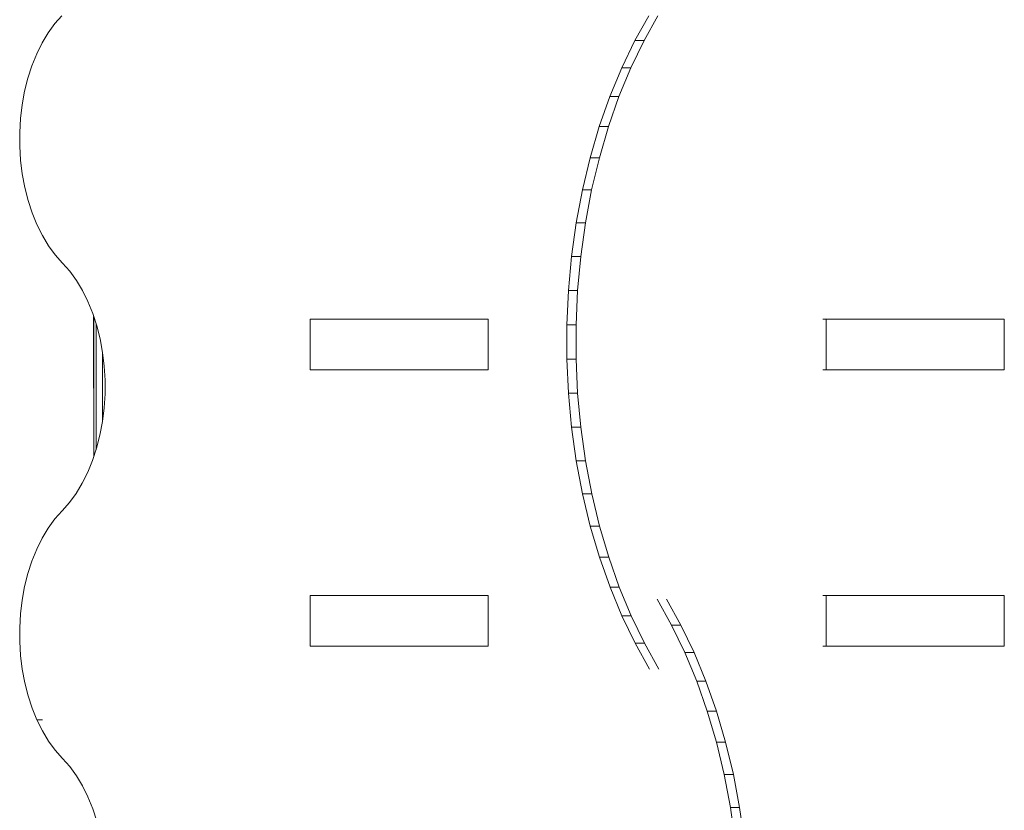
# Model space of a CAD drawing. Units: inches. Extents: x 13 to 14460, y 6 to 10223.
# Drawn here: x 6118 to 6835, y 5524 to 6101 of the extents above; entities that cross this region are included whole.
import ezdxf

# ---------------------------------------------------------------- set-up
doc = ezdxf.new("R2010")
doc.units = ezdxf.units.IN
doc.header["$MEASUREMENT"] = 0

# ---------------------------------------------------------------- blocks, each defined once
blk = doc.blocks.new('9001_DWG-664783-Level 1')
at = {"lineweight": 9}
for p, q in [((-1222.73, -35.63), (-1227.6, -42.35)), ((-1217.72, -29.95), (-1222.73, -35.63)), ((-790, -29.95), (-800.06, -47.96)), ((-783.3, -29.95), (-793.36, -47.96)), ((-1227.6, -42.35), (-1232.03, -49.74)), ((-1232.03, -49.74), (-1236, -57.75)), ((-800.06, -47.96), (-809.68, -67.92)), ((-793.36, -47.96), (-802.97, -67.92)), ((-793.36, -47.96), (-800.06, -47.96)), ((-1236, -57.75), (-1239.47, -66.33)), ((-1239.47, -66.33), (-1242.42, -75.41)), ((-809.68, -67.92), (-818.34, -88.88)), ((-802.97, -67.92), (-811.63, -88.88)), ((-802.97, -67.92), (-809.68, -67.92)), ((-1242.42, -75.41), (-1244.82, -84.95)), ((-1244.82, -84.95), (-1246.63, -94.8)), ((-818.34, -88.88), (-826.01, -110.75)), ((-811.63, -88.88), (-819.3, -110.75)), ((-811.63, -88.88), (-818.34, -88.88)), ((-1246.63, -94.8), (-1247.84, -104.83)), ((-1247.84, -104.83), (-1248.43, -114.96)), ((-826.01, -110.75), (-832.67, -133.45)), ((-819.3, -110.75), (-826.01, -110.75)), ((-819.3, -110.75), (-825.96, -133.45)), ((-1248.43, -114.96), (-1248.42, -125.12)), ((-1248.42, -125.12), (-1247.8, -135.25)), ((-1247.8, -135.25), (-1246.57, -145.26)), ((-832.67, -133.45), (-838.28, -156.9)), ((-825.96, -133.45), (-832.67, -133.45)), ((-825.96, -133.45), (-831.57, -156.9)), ((-1246.57, -145.26), (-1244.73, -155.11)), ((-1244.73, -155.11), (-1242.3, -164.63)), ((-838.28, -156.9), (-842.82, -181)), ((-831.57, -156.9), (-838.28, -156.9)), ((-831.57, -156.9), (-836.11, -181)), ((-1242.3, -164.63), (-1239.33, -173.7)), ((-1239.33, -173.7), (-1235.84, -182.25)), ((-1235.84, -182.25), (-1231.85, -190.24)), ((-842.82, -181), (-846.23, -205.56)), ((-836.11, -181), (-842.82, -181)), ((-836.11, -181), (-839.53, -205.56)), ((-1231.85, -190.24), (-1227.4, -197.6)), ((-1227.4, -197.6), (-1222.52, -204.29)), ((-1222.52, -204.29), (-1217.22, -210.25)), ((-846.23, -205.56), (-848.51, -230.36)), ((-839.53, -205.56), (-846.23, -205.56)), ((-839.53, -205.56), (-841.8, -230.36)), ((-1217.22, -210.25), (-1211.93, -216.25)), ((-1211.93, -216.25), (-1207.06, -222.97)), ((-1207.06, -222.97), (-1202.63, -230.36)), ((-1202.63, -230.36), (-1198.67, -238.37)), ((-848.51, -230.36), (-849.64, -255.31)), ((-841.8, -230.36), (-848.51, -230.36)), ((-841.8, -230.36), (-842.93, -255.31)), ((-1198.67, -238.37), (-1195.2, -246.95)), ((-1195.2, -246.95), (-1192.25, -256.03)), ((-1194.72, -249.74), (-1194.72, -251.52)), ((-1194.72, -249.74), (-1194.72, -251.52)), ((-1194.72, -251.52), (-1194.71, -251.04)), ((-1194.72, -251.52), (-1194.71, -251.04)), ((-1194.69, -250.58), (-1194.71, -251.04)), ((-1194.69, -250.58), (-1194.71, -251.04)), ((-1194.71, -254.06), (-1194.71, -251.04)), ((-1194.71, -251.04), (-1194.71, -254.06)), ((-1194.69, -253.66), (-1194.69, -250.58)), ((-1194.69, -250.58), (-1194.69, -253.66)), ((-1194.65, -253.27), (-1194.65, -250.13)), ((-1194.65, -250.13), (-1194.65, -253.27)), ((-1194.61, -252.9), (-1194.61, -249.71)), ((-1194.61, -249.71), (-1194.61, -252.9)), ((-1194.54, -252.55), (-1194.54, -249.3)), ((-1194.54, -249.3), (-1194.54, -252.55)), ((-1194.42, -249.32), (-1194.42, -351.55)), ((-1194.72, -251.52), (-1194.72, -254.47)), ((-1194.72, -251.52), (-1194.72, -254.47)), ((-1194.72, -254.47), (-1194.71, -254.06)), ((-1194.72, -254.47), (-1194.71, -254.06)), ((-1194.72, -254.47), (-1194.72, -258.38)), ((-1194.72, -254.47), (-1194.72, -258.38)), ((-1194.72, -258.38), (-1194.71, -258.05)), ((-1194.72, -258.38), (-1194.71, -258.05)), ((-1194.69, -253.66), (-1194.71, -254.06)), ((-1194.69, -253.66), (-1194.71, -254.06)), ((-1194.71, -258.05), (-1194.71, -254.06)), ((-1194.71, -254.06), (-1194.71, -258.05)), ((-1194.69, -257.73), (-1194.71, -258.05)), ((-1194.69, -257.73), (-1194.71, -258.05)), ((-1194.71, -262.84), (-1194.71, -258.05)), ((-1194.71, -258.05), (-1194.71, -262.84)), ((-1194.65, -253.27), (-1194.69, -253.66)), ((-1194.65, -253.27), (-1194.69, -253.66)), ((-1194.69, -257.73), (-1194.69, -253.66)), ((-1194.69, -253.66), (-1194.69, -257.73)), ((-1194.65, -257.42), (-1194.69, -257.73)), ((-1194.65, -257.42), (-1194.69, -257.73)), ((-1194.69, -262.61), (-1194.69, -257.73)), ((-1194.69, -257.73), (-1194.69, -262.61)), ((-1194.61, -252.9), (-1194.65, -253.27)), ((-1194.61, -252.9), (-1194.65, -253.27)), ((-1194.65, -257.42), (-1194.65, -253.27)), ((-1194.65, -253.27), (-1194.65, -257.42)), ((-1194.61, -257.12), (-1194.65, -257.42)), ((-1194.61, -257.12), (-1194.65, -257.42)), ((-1194.65, -262.4), (-1194.65, -257.42)), ((-1194.65, -257.42), (-1194.65, -262.4)), ((-1194.54, -252.55), (-1194.61, -252.9)), ((-1194.54, -252.55), (-1194.61, -252.9)), ((-1194.61, -257.12), (-1194.61, -252.9)), ((-1194.61, -252.9), (-1194.61, -257.12)), ((-1194.54, -256.84), (-1194.61, -257.12)), ((-1194.54, -256.84), (-1194.61, -257.12)), ((-1194.61, -262.19), (-1194.61, -257.12)), ((-1194.61, -257.12), (-1194.61, -262.19)), ((-1194.46, -252.22), (-1194.54, -252.55)), ((-1194.46, -252.22), (-1194.54, -252.55)), ((-1194.54, -256.84), (-1194.54, -252.55)), ((-1194.54, -252.55), (-1194.54, -256.84)), ((-1194.46, -256.57), (-1194.54, -256.84)), ((-1194.46, -256.57), (-1194.54, -256.84)), ((-1194.54, -261.99), (-1194.54, -256.84)), ((-1194.54, -256.84), (-1194.54, -261.99)), ((-1192.72, -254.56), (-1192.72, -346.36)), ((-1192.25, -256.03), (-1189.84, -265.57)), ((-907.08, -251.19), (-1036.82, -251.19)), ((-1036.82, -251.19), (-1036.82, -288.05)), ((-907.08, -251.19), (-907.08, -288.05)), ((-849.64, -255.31), (-849.63, -280.3)), ((-842.93, -255.31), (-849.64, -255.31)), ((-842.93, -255.31), (-842.92, -280.3)), ((-660.54, -251.19), (-663.13, -251.19)), ((-660.54, -251.19), (-530.8, -251.19)), ((-660.54, -251.19), (-660.54, -288.05)), ((-530.8, -251.19), (-530.8, -288.05)), ((-1194.72, -258.38), (-1194.72, -263.08)), ((-1194.72, -258.38), (-1194.72, -263.08)), ((-1194.72, -263.08), (-1194.71, -262.84)), ((-1194.72, -263.08), (-1194.71, -262.84)), ((-1194.72, -268.39), (-1194.72, -263.08)), ((-1194.72, -263.08), (-1194.72, -268.39)), ((-1194.69, -262.61), (-1194.71, -262.84)), ((-1194.69, -262.61), (-1194.71, -262.84)), ((-1194.71, -268.26), (-1194.71, -262.84)), ((-1194.71, -262.84), (-1194.71, -268.26)), ((-1194.65, -262.4), (-1194.69, -262.61)), ((-1194.65, -262.4), (-1194.69, -262.61)), ((-1194.69, -268.14), (-1194.69, -262.61)), ((-1194.69, -262.61), (-1194.69, -268.14)), ((-1194.61, -262.19), (-1194.65, -262.4)), ((-1194.61, -262.19), (-1194.65, -262.4)), ((-1194.65, -268.03), (-1194.65, -262.4)), ((-1194.65, -262.4), (-1194.65, -268.03)), ((-1194.54, -261.99), (-1194.61, -262.19)), ((-1194.54, -261.99), (-1194.61, -262.19)), ((-1194.61, -267.92), (-1194.61, -262.19)), ((-1194.61, -262.19), (-1194.61, -267.92)), ((-1194.46, -261.8), (-1194.54, -261.99)), ((-1194.46, -261.8), (-1194.54, -261.99)), ((-1194.54, -267.82), (-1194.54, -261.99)), ((-1194.54, -261.99), (-1194.54, -267.82)), ((-1194.72, -268.39), (-1194.71, -268.26)), ((-1194.72, -268.39), (-1194.71, -268.26)), ((-1194.72, -268.39), (-1194.72, -274.15)), ((-1194.72, -268.39), (-1194.72, -274.15)), ((-1194.69, -268.14), (-1194.71, -268.26)), ((-1194.69, -268.14), (-1194.71, -268.26)), ((-1194.71, -274.15), (-1194.71, -268.26)), ((-1194.71, -268.26), (-1194.71, -274.15)), ((-1194.65, -268.03), (-1194.69, -268.14)), ((-1194.65, -268.03), (-1194.69, -268.14)), ((-1194.69, -274.15), (-1194.69, -268.14)), ((-1194.69, -268.14), (-1194.69, -274.15)), ((-1194.61, -267.92), (-1194.65, -268.03)), ((-1194.61, -267.92), (-1194.65, -268.03)), ((-1194.65, -274.15), (-1194.65, -268.03)), ((-1194.65, -268.03), (-1194.65, -274.15)), ((-1194.54, -267.82), (-1194.61, -267.92)), ((-1194.54, -267.82), (-1194.61, -267.92)), ((-1194.61, -274.15), (-1194.61, -267.92)), ((-1194.61, -267.92), (-1194.61, -274.15)), ((-1194.46, -267.72), (-1194.54, -267.82)), ((-1194.46, -267.72), (-1194.54, -267.82)), ((-1194.54, -274.15), (-1194.54, -267.82)), ((-1194.54, -267.82), (-1194.54, -274.15)), ((-1189.84, -265.57), (-1188.03, -275.42)), ((-1194.72, -274.15), (-1194.72, -279.91)), ((-1194.72, -274.15), (-1194.72, -279.91)), ((-1194.72, -274.15), (-1194.71, -274.15)), ((-1194.72, -274.15), (-1194.71, -274.15)), ((-1194.71, -280.03), (-1194.71, -274.15)), ((-1194.69, -274.15), (-1194.71, -274.15)), ((-1194.69, -274.15), (-1194.71, -274.15)), ((-1194.71, -274.15), (-1194.71, -280.03)), ((-1194.69, -280.15), (-1194.69, -274.15)), ((-1194.65, -274.15), (-1194.69, -274.15)), ((-1194.65, -274.15), (-1194.69, -274.15)), ((-1194.69, -274.15), (-1194.69, -280.15)), ((-1194.65, -280.26), (-1194.65, -274.15)), ((-1194.61, -274.15), (-1194.65, -274.15)), ((-1194.61, -274.15), (-1194.65, -274.15)), ((-1194.65, -274.15), (-1194.65, -280.26)), ((-1194.61, -280.37), (-1194.61, -274.15)), ((-1194.54, -274.15), (-1194.61, -274.15)), ((-1194.54, -274.15), (-1194.61, -274.15)), ((-1194.61, -274.15), (-1194.61, -280.37)), ((-1194.54, -280.48), (-1194.54, -274.15)), ((-1194.46, -274.15), (-1194.54, -274.15)), ((-1194.46, -274.15), (-1194.54, -274.15)), ((-1194.54, -274.15), (-1194.54, -280.48)), ((-1188.07, -275.42), (-1188.07, -325.88)), ((-1188.03, -275.42), (-1186.82, -285.45)), ((-1194.72, -279.91), (-1194.72, -285.22)), ((-1194.72, -279.91), (-1194.72, -285.22)), ((-1194.72, -279.91), (-1194.71, -280.03)), ((-1194.72, -279.91), (-1194.71, -280.03)), ((-1194.72, -285.22), (-1194.72, -289.91)), ((-1194.72, -285.22), (-1194.72, -289.91)), ((-1194.72, -285.22), (-1194.71, -285.45)), ((-1194.72, -285.22), (-1194.71, -285.45)), ((-1194.71, -285.45), (-1194.71, -280.03)), ((-1194.69, -280.15), (-1194.71, -280.03)), ((-1194.69, -280.15), (-1194.71, -280.03)), ((-1194.71, -280.03), (-1194.71, -285.45)), ((-1194.71, -290.24), (-1194.71, -285.45)), ((-1194.69, -285.68), (-1194.71, -285.45)), ((-1194.69, -285.68), (-1194.71, -285.45)), ((-1194.71, -285.45), (-1194.71, -290.24)), ((-1194.69, -285.68), (-1194.69, -280.15)), ((-1194.65, -280.26), (-1194.69, -280.15)), ((-1194.65, -280.26), (-1194.69, -280.15)), ((-1194.69, -280.15), (-1194.69, -285.68)), ((-1194.69, -290.57), (-1194.69, -285.68)), ((-1194.65, -285.9), (-1194.69, -285.68)), ((-1194.65, -285.9), (-1194.69, -285.68)), ((-1194.69, -285.68), (-1194.69, -290.57)), ((-1194.65, -285.9), (-1194.65, -280.26)), ((-1194.61, -280.37), (-1194.65, -280.26)), ((-1194.61, -280.37), (-1194.65, -280.26)), ((-1194.65, -280.26), (-1194.65, -285.9)), ((-1194.65, -290.87), (-1194.65, -285.9)), ((-1194.61, -286.1), (-1194.65, -285.9)), ((-1194.61, -286.1), (-1194.65, -285.9)), ((-1194.65, -285.9), (-1194.65, -290.87)), ((-1194.61, -286.1), (-1194.61, -280.37)), ((-1194.54, -280.48), (-1194.61, -280.37)), ((-1194.54, -280.48), (-1194.61, -280.37)), ((-1194.61, -280.37), (-1194.61, -286.1)), ((-1194.61, -291.17), (-1194.61, -286.1)), ((-1194.54, -286.3), (-1194.61, -286.1)), ((-1194.54, -286.3), (-1194.61, -286.1)), ((-1194.61, -286.1), (-1194.61, -291.17)), ((-1194.54, -286.3), (-1194.54, -280.48)), ((-1194.46, -280.58), (-1194.54, -280.48)), ((-1194.46, -280.58), (-1194.54, -280.48)), ((-1194.54, -280.48), (-1194.54, -286.3)), ((-1194.54, -291.45), (-1194.54, -286.3)), ((-1194.46, -286.49), (-1194.54, -286.3)), ((-1194.46, -286.49), (-1194.54, -286.3)), ((-1194.54, -286.3), (-1194.54, -291.45)), ((-1186.82, -285.45), (-1186.23, -295.58)), ((-849.63, -280.3), (-848.47, -305.25)), ((-842.92, -280.3), (-849.63, -280.3)), ((-842.92, -280.3), (-841.77, -305.25)), ((-1194.72, -289.91), (-1194.72, -293.82)), ((-1194.72, -293.82), (-1194.72, -289.91)), ((-1194.72, -289.91), (-1194.71, -290.24)), ((-1194.72, -289.91), (-1194.71, -290.24)), ((-1194.72, -293.82), (-1194.72, -296.77)), ((-1194.72, -296.77), (-1194.72, -293.82)), ((-1194.72, -293.82), (-1194.71, -294.24)), ((-1194.72, -293.82), (-1194.71, -294.24)), ((-1194.71, -294.24), (-1194.71, -290.24)), ((-1194.69, -290.57), (-1194.71, -290.24)), ((-1194.69, -290.57), (-1194.71, -290.24)), ((-1194.71, -290.24), (-1194.71, -294.24)), ((-1194.69, -294.64), (-1194.69, -290.57)), ((-1194.65, -290.87), (-1194.69, -290.57)), ((-1194.65, -290.87), (-1194.69, -290.57)), ((-1194.69, -290.57), (-1194.69, -294.64)), ((-1194.65, -295.02), (-1194.65, -290.87)), ((-1194.61, -291.17), (-1194.65, -290.87)), ((-1194.61, -291.17), (-1194.65, -290.87)), ((-1194.65, -290.87), (-1194.65, -295.02)), ((-1194.61, -295.39), (-1194.61, -291.17)), ((-1194.54, -291.45), (-1194.61, -291.17)), ((-1194.54, -291.45), (-1194.61, -291.17)), ((-1194.61, -291.17), (-1194.61, -295.39)), ((-1194.54, -295.74), (-1194.54, -291.45)), ((-1194.46, -291.72), (-1194.54, -291.45)), ((-1194.46, -291.72), (-1194.54, -291.45)), ((-1194.54, -291.45), (-1194.54, -295.74)), ((-907.08, -288.05), (-1036.82, -288.05)), ((-660.54, -288.05), (-663.13, -288.05)), ((-660.54, -288.05), (-530.8, -288.05)), ((-1194.72, -296.77), (-1194.72, -298.56)), ((-1194.72, -298.56), (-1194.72, -296.77)), ((-1194.72, -296.77), (-1194.71, -297.25)), ((-1194.72, -296.77), (-1194.71, -297.25)), ((-1194.72, -298.56), (-1194.72, -298.99)), ((-1194.72, -298.99), (-1194.72, -298.56)), ((-1194.72, -298.56), (-1194.71, -299.09)), ((-1194.72, -298.56), (-1194.71, -299.09)), ((-1194.72, -298.99), (-1194.71, -299.55)), ((-1194.71, -297.25), (-1194.71, -294.24)), ((-1194.69, -294.64), (-1194.71, -294.24)), ((-1194.69, -294.64), (-1194.71, -294.24)), ((-1194.71, -294.24), (-1194.71, -297.25)), ((-1194.71, -299.09), (-1194.71, -297.25)), ((-1194.69, -297.71), (-1194.71, -297.25)), ((-1194.69, -297.71), (-1194.71, -297.25)), ((-1194.71, -297.25), (-1194.71, -299.09)), ((-1194.69, -299.6), (-1194.71, -299.09)), ((-1194.71, -299.55), (-1194.71, -299.09)), ((-1194.71, -299.55), (-1194.71, -299.09)), ((-1194.69, -299.6), (-1194.71, -299.09)), ((-1194.69, -300.09), (-1194.71, -299.55)), ((-1194.69, -297.71), (-1194.69, -294.64)), ((-1194.65, -295.02), (-1194.69, -294.64)), ((-1194.65, -295.02), (-1194.69, -294.64)), ((-1194.69, -294.64), (-1194.69, -297.71)), ((-1194.69, -299.6), (-1194.69, -297.71)), ((-1194.65, -298.16), (-1194.69, -297.71)), ((-1194.65, -298.16), (-1194.69, -297.71)), ((-1194.69, -297.71), (-1194.69, -299.6)), ((-1194.65, -300.09), (-1194.69, -299.6)), ((-1194.69, -300.09), (-1194.69, -299.6)), ((-1194.69, -300.09), (-1194.69, -299.6)), ((-1194.65, -300.09), (-1194.69, -299.6)), ((-1194.65, -300.61), (-1194.69, -300.09)), ((-1194.65, -298.16), (-1194.65, -295.02)), ((-1194.61, -295.39), (-1194.65, -295.02)), ((-1194.61, -295.39), (-1194.65, -295.02)), ((-1194.65, -295.02), (-1194.65, -298.16)), ((-1194.65, -300.09), (-1194.65, -298.16)), ((-1194.61, -298.58), (-1194.65, -298.16)), ((-1194.61, -298.58), (-1194.65, -298.16)), ((-1194.65, -298.16), (-1194.65, -300.09)), ((-1194.61, -300.55), (-1194.65, -300.09)), ((-1194.65, -300.61), (-1194.65, -300.09)), ((-1194.65, -300.61), (-1194.65, -300.09)), ((-1194.61, -300.55), (-1194.65, -300.09)), ((-1194.61, -301.11), (-1194.65, -300.61)), ((-1194.61, -298.58), (-1194.61, -295.39)), ((-1194.54, -295.74), (-1194.61, -295.39)), ((-1194.54, -295.74), (-1194.61, -295.39)), ((-1194.61, -295.39), (-1194.61, -298.58)), ((-1194.61, -300.55), (-1194.61, -298.58)), ((-1194.54, -298.99), (-1194.61, -298.58)), ((-1194.54, -298.99), (-1194.61, -298.58)), ((-1194.61, -298.58), (-1194.61, -300.55)), ((-1194.54, -301), (-1194.61, -300.55)), ((-1194.61, -301.11), (-1194.61, -300.55)), ((-1194.61, -301.11), (-1194.61, -300.55)), ((-1194.54, -301), (-1194.61, -300.55)), ((-1194.54, -301.58), (-1194.61, -301.11)), ((-1194.54, -298.99), (-1194.54, -295.74)), ((-1194.46, -296.07), (-1194.54, -295.74)), ((-1194.46, -296.07), (-1194.54, -295.74)), ((-1194.54, -295.74), (-1194.54, -298.99)), ((-1194.54, -301), (-1194.54, -298.99)), ((-1194.46, -299.38), (-1194.54, -298.99)), ((-1194.46, -299.38), (-1194.54, -298.99)), ((-1194.54, -298.99), (-1194.54, -301)), ((-1194.46, -301.43), (-1194.54, -301)), ((-1194.54, -301.58), (-1194.54, -301)), ((-1194.54, -301.58), (-1194.54, -301)), ((-1194.46, -301.43), (-1194.54, -301)), ((-1194.46, -296.07), (-1194.46, -295.96)), ((-1194.46, -295.96), (-1194.46, -296.07)), ((-1194.46, -301.43), (-1194.46, -299.38)), ((-1194.46, -299.38), (-1194.46, -301.43)), ((-1186.23, -295.58), (-1186.24, -305.74)), ((-1194.46, -302.03), (-1194.54, -301.58)), ((-1194.46, -302.03), (-1194.46, -301.43)), ((-1194.46, -302.03), (-1194.46, -301.43)), ((-1186.24, -305.74), (-1186.86, -315.87)), ((-848.47, -305.25), (-846.17, -330.04)), ((-841.77, -305.25), (-848.47, -305.25)), ((-841.77, -305.25), (-839.47, -330.04)), ((-1186.86, -315.87), (-1188.09, -325.88)), ((-1188.09, -325.88), (-1189.93, -335.73)), ((-846.17, -330.04), (-842.73, -354.59)), ((-839.47, -330.04), (-846.17, -330.04)), ((-839.47, -330.04), (-836.03, -354.59)), ((-1189.93, -335.73), (-1192.36, -345.25)), ((-1192.36, -345.25), (-1195.33, -354.32)), ((-1195.33, -354.32), (-1198.83, -362.87)), ((-842.73, -354.59), (-838.17, -378.69)), ((-836.03, -354.59), (-842.73, -354.59)), ((-836.03, -354.59), (-831.47, -378.69)), ((-1198.83, -362.87), (-1202.81, -370.86)), ((-1202.81, -370.86), (-1207.26, -378.22)), ((-1207.26, -378.22), (-1212.15, -384.91)), ((-838.17, -378.69), (-832.54, -402.12)), ((-831.47, -378.69), (-838.17, -378.69)), ((-831.47, -378.69), (-825.83, -402.12)), ((-1212.15, -384.91), (-1217.45, -390.87)), ((-1217.45, -390.87), (-1222.73, -396.87)), ((-1222.73, -396.87), (-1227.6, -403.59)), ((-1227.6, -403.59), (-1232.03, -410.98)), ((-832.54, -402.12), (-825.86, -424.8)), ((-825.83, -402.12), (-832.54, -402.12)), ((-825.83, -402.12), (-819.15, -424.8)), ((-1232.03, -410.98), (-1236, -418.99)), ((-1236, -418.99), (-1239.47, -427.57)), ((-1239.47, -427.57), (-1242.42, -436.65)), ((-825.86, -424.8), (-818.16, -446.66)), ((-819.15, -424.8), (-825.86, -424.8)), ((-819.15, -424.8), (-811.46, -446.66)), ((-1242.42, -436.65), (-1244.82, -446.19)), ((-1244.82, -446.19), (-1246.63, -456.04)), ((-818.16, -446.66), (-809.49, -467.59)), ((-811.46, -446.66), (-818.16, -446.66)), ((-811.46, -446.66), (-802.78, -467.59)), ((-1246.63, -456.04), (-1247.84, -466.07)), ((-907.08, -452.81), (-1036.82, -452.81)), ((-1036.82, -452.81), (-1036.82, -489.67)), ((-907.08, -452.81), (-907.08, -489.67)), ((-773.28, -474.3), (-783.83, -455.46)), ((-766.57, -474.3), (-777.13, -455.46)), ((-660.54, -452.81), (-663.13, -452.81)), ((-660.54, -452.81), (-530.8, -452.81)), ((-660.54, -452.81), (-660.54, -489.67)), ((-530.8, -452.81), (-530.8, -489.67)), ((-1247.84, -466.07), (-1248.43, -476.2)), ((-809.49, -467.59), (-799.85, -487.53)), ((-802.78, -467.59), (-809.49, -467.59)), ((-802.78, -467.59), (-793.15, -487.53)), ((-1248.43, -476.2), (-1248.42, -486.36)), ((-763.65, -494.23), (-773.28, -474.3)), ((-773.28, -474.3), (-766.57, -474.3)), ((-756.94, -494.23), (-766.57, -474.3)), ((-1248.42, -486.36), (-1247.8, -496.49)), ((-799.85, -487.53), (-789.3, -506.37)), ((-793.15, -487.53), (-799.85, -487.53)), ((-793.15, -487.53), (-782.59, -506.37)), ((-907.08, -489.67), (-1036.82, -489.67)), ((-754.97, -515.17), (-763.65, -494.23)), ((-763.65, -494.23), (-756.94, -494.23)), ((-748.26, -515.17), (-756.94, -494.23)), ((-660.54, -489.67), (-663.13, -489.67)), ((-660.54, -489.67), (-530.8, -489.67)), ((-1247.8, -496.49), (-1246.57, -506.51)), ((-1246.57, -506.51), (-1244.73, -516.35)), ((-1244.73, -516.35), (-1242.3, -525.87)), ((-747.27, -537.02), (-754.97, -515.17)), ((-754.97, -515.17), (-748.26, -515.17)), ((-740.57, -537.02), (-748.26, -515.17)), ((-1242.3, -525.87), (-1239.33, -534.94)), ((-1239.33, -534.94), (-1235.84, -543.49)), ((-740.59, -559.71), (-747.27, -537.02)), ((-747.27, -537.02), (-740.57, -537.02)), ((-733.89, -559.71), (-740.57, -537.02)), ((-1235.84, -543.49), (-1231.85, -551.48)), ((-1235.84, -543.49), (-1231.86, -543.49)), ((-1231.85, -551.48), (-1227.4, -558.84)), ((-1227.4, -558.84), (-1222.52, -565.53)), ((-734.96, -583.14), (-740.59, -559.71)), ((-740.59, -559.71), (-733.89, -559.71)), ((-728.25, -583.14), (-733.89, -559.71)), ((-1222.52, -565.53), (-1217.22, -571.49)), ((-1217.22, -571.49), (-1211.93, -577.49)), ((-1211.93, -577.49), (-1207.06, -584.21)), ((-1207.06, -584.21), (-1202.63, -591.6)), ((-730.4, -607.23), (-734.96, -583.14)), ((-734.96, -583.14), (-728.25, -583.14)), ((-723.69, -607.23), (-728.25, -583.14)), ((-1202.63, -591.6), (-1198.67, -599.61)), ((-1198.67, -599.61), (-1195.2, -608.19)), ((-1195.2, -608.19), (-1192.25, -617.27)), ((-726.96, -631.78), (-730.4, -607.23)), ((-730.4, -607.23), (-723.69, -607.23)), ((-720.25, -631.78), (-723.69, -607.23))]:
    blk.add_line(p, q, dxfattribs=at)

msp = doc.modelspace()

# ---------------------------------------------------------------- block references
at = {"lineweight": 9}
msp.add_blockref('9001_DWG-664783-Level 1', (7366.19, 6133.55), dxfattribs=at)

doc.saveas('drawing.dxf')
